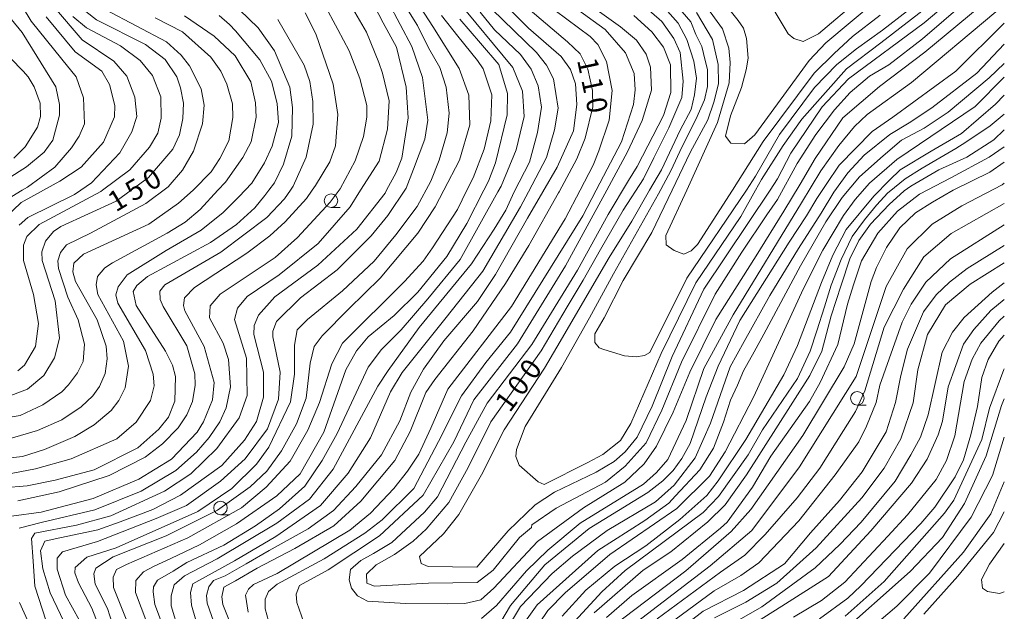
# Model space of a CAD drawing. Units: millimetres. Extents: x -72000 to -70000, y 28500 to 30000.
# Drawn here: x -70182 to -70000, y 29020 to 29129 of the extents above; entities that cross this region are included whole.
import ezdxf

# ---------------------------------------------------------------- set-up
doc = ezdxf.new("R2010")
doc.units = ezdxf.units.MM
for name, color, linetype, lineweight in [('633100_広葉樹林', 7, 'Continuous', 9), ('710100_等高線（計曲線）', 7, 'Continuous', 20), ('710200_等高線（主曲線）', 7, 'Continuous', 9), ('731207_図化機測定による標高点（注記）', 7, 'Continuous', 20)]:
    doc.layers.add(name, color=color, linetype=linetype, lineweight=lineweight)
doc.styles.add('Style-WORKING', font='txt')

msp = doc.modelspace()

# ---------------------------------------------------------------- linework, layer by layer
at = {"layer": '633100_広葉樹林'}
for p, q in [((-70124.55, 29094.43), (-70122.88, 29094.43)), ((-70027.2, 29057.87), (-70025.53, 29057.87)), ((-70145.01, 29037.58), (-70143.34, 29037.58))]:
    msp.add_line(p, q, dxfattribs=at)
for centre in [(-70124.55, 29095.68), (-70027.2, 29059.12), (-70145.01, 29038.83)]:
    msp.add_circle(centre, 1.25, dxfattribs=at)
at = {"layer": '710100_等高線（計曲線）', "flags": 128}
for points in [[(-70066.7, 29131.75), (-70063.35, 29128.83), (-70061.11, 29125.66), (-70059.99, 29123.12), (-70059.42, 29117.8), (-70059.64, 29114.78), (-70062.09, 29109.17), (-70064.87, 29103.62), (-70066.76, 29099.7), (-70070.53, 29093.93), (-70074.73, 29086.62), (-70077.9, 29080.95), (-70080.89, 29076.02), (-70085.69, 29067.88), (-70094.99, 29054.77), (-70099.19, 29046.3), (-70102.74, 29039.85), (-70106.93, 29034.91), (-70109.39, 29032.68), (-70112.79, 29030.2), (-70116.2, 29028.28), (-70118.02, 29026.61), (-70117.94, 29024.94), (-70116.5, 29024.39), (-70106.5, 29024.9), (-70097.53, 29025.01), (-70094.59, 29027.33), (-70089.69, 29033.38), (-70087.48, 29035.22), (-70087.4, 29035.7), (-70082.88, 29038.81), (-70073.76, 29043.61), (-70070.12, 29046.57), (-70066.25, 29050.87), (-70063.39, 29056.9), (-70059.71, 29065.83), (-70053.47, 29078.41), (-70048.59, 29086.18), (-70043.93, 29093.07), (-70041.96, 29095.89), (-70038.32, 29102.54), (-70034.85, 29107.93), (-70031.4, 29112.46), (-70028.49, 29115.71), (-70024.95, 29118.72), (-70021.39, 29120.8), (-70015.13, 29125.59), (-70003.73, 29135.48)], [(-70172.69, 29015.1), (-70176.54, 29023.13), (-70177.91, 29027.58), (-70178.32, 29030.91), (-70177.53, 29032.66), (-70175.58, 29033.11), (-70167.69, 29034.77), (-70163.56, 29036.29), (-70157.54, 29038.54), (-70152.38, 29041.18), (-70144.78, 29046.69), (-70140.59, 29051.39), (-70138.37, 29054.82), (-70137.04, 29059.35), (-70137.06, 29063.96), (-70138.83, 29070.94), (-70138.76, 29072.61), (-70137.97, 29074.52), (-70134.96, 29077.87), (-70126.98, 29083.76), (-70119.79, 29090.4), (-70114.54, 29097.09), (-70114.27, 29097.6), (-70112.49, 29100.92), (-70111.47, 29103.54), (-70110.3, 29111.02), (-70110.64, 29116.66), (-70112.46, 29124.07), (-70114.89, 29128.56), (-70116.5, 29131.64)], [(-70141.48, 29013.28), (-70144.6, 29020.97), (-70144.77, 29022.4), (-70144.38, 29024.15), (-70142.22, 29025.33), (-70138.2, 29027.67), (-70131.27, 29031.31), (-70124.06, 29035.52), (-70119.02, 29040.06), (-70112.77, 29047.63), (-70109.93, 29052.96), (-70107.02, 29060.2), (-70105.36, 29062.59), (-70098.24, 29071.6), (-70092.3, 29080.35), (-70087.97, 29087.36), (-70082.45, 29097.16), (-70082.37, 29097.31), (-70079.06, 29103.45), (-70077.56, 29107.27), (-70076.15, 29113.07), (-70076.17, 29116.09), (-70077.05, 29119.98), (-70078.49, 29122.84), (-70080.79, 29125.07), (-70089.73, 29132.65)], [(-70023.65, 29132.71), (-70033, 29124.89), (-70036.08, 29121.62), (-70046.18, 29107.86), (-70048.06, 29106.17), (-70050.57, 29106.34), (-70051.57, 29107.63), (-70050.63, 29111.37), (-70048.61, 29116.64), (-70047.75, 29119.91), (-70047.36, 29122.05), (-70047.69, 29125.71), (-70048.26, 29127.61), (-70049.21, 29129.04), (-70051.92, 29132.36)], [(-70185.27, 29042.57), (-70180.76, 29042.93), (-70175.59, 29043.95), (-70168.36, 29045.89), (-70160.28, 29049.97), (-70156.4, 29053.4), (-70154.66, 29055.63), (-70153.48, 29058.57), (-70153.34, 29063.18), (-70153.9, 29065.25), (-70155.18, 29067.86), (-70160.61, 29076.27), (-70161.18, 29078.89), (-70160.47, 29080), (-70158.49, 29081.68), (-70146.83, 29087.92), (-70142.08, 29091.27), (-70138.68, 29094.38), (-70136.78, 29096.61), (-70136.06, 29097.6), (-70135.04, 29099), (-70133.38, 29102.43), (-70131.81, 29107.6), (-70131.67, 29112.92), (-70132.16, 29116.66), (-70135.05, 29123.4), (-70138.07, 29127.68), (-70141.51, 29131)], [(-70169.94, 29130.66), (-70167.95, 29129.16), (-70158.88, 29124.58), (-70155.22, 29121.81), (-70153.06, 29118.56), (-70152.42, 29116.58), (-70151.85, 29113.72), (-70152, 29110.86), (-70152.62, 29107.84), (-70153.81, 29105.21), (-70158.31, 29099.95), (-70161.54, 29097.6), (-70164.33, 29095.56), (-70174.56, 29090.91), (-70175.91, 29089.96), (-70177.41, 29088.2), (-70178.04, 29086.21), (-70178.03, 29084.63), (-70175.62, 29077.16), (-70174.81, 29070.26), (-70175.75, 29066.6), (-70177.72, 29063.33), (-70180.73, 29060.78), (-70185.09, 29059.17)], [(-70187.45, 29097.78), (-70180.88, 29101.93), (-70177.63, 29104.65), (-70176.05, 29106.88), (-70174.79, 29111.49), (-70174.8, 29113.48), (-70175.45, 29116.73), (-70181.68, 29126.8), (-70183.67, 29129.18)], [(-70100.74, 29129.24), (-70096.9, 29124.84), (-70093.5, 29120.85), (-70091.89, 29115.53), (-70091.96, 29111.56), (-70094.15, 29102.65), (-70095.41, 29099.31), (-70096.28, 29097.6), (-70099.43, 29091.43), (-70103.14, 29085.38), (-70108.52, 29078.76), (-70112.87, 29074.46), (-70117.7, 29070.47), (-70119.84, 29067.91), (-70121.81, 29064.41), (-70125.87, 29052.84), (-70130.26, 29045.17), (-70134.58, 29041.09), (-70142.06, 29035.91), (-70148.89, 29031.98), (-70154.22, 29029.46), (-70157.31, 29028.05), (-70159.28, 29027.02), (-70160.68, 29025.44), (-70160.74, 29023.19), (-70157.61, 29014.86)], [(-70000, 29121.07), (-70002.79, 29118.43), (-70010.39, 29112.04), (-70014.83, 29109.09), (-70019.03, 29106.85), (-70022.4, 29103.98), (-70026.76, 29100.09), (-70029.97, 29096.27), (-70033.03, 29091.75), (-70037.72, 29083.65), (-70044.49, 29070.97), (-70046.27, 29067.71), (-70048.27, 29064.17), (-70049.35, 29061.56), (-70050.66, 29058.79), (-70051.97, 29054.71), (-70053.81, 29049.87), (-70056.35, 29045.87), (-70060.81, 29041.06), (-70062.07, 29039.71), (-70066.51, 29036.51), (-70075.19, 29030.94), (-70086.42, 29020.93), (-70089.23, 29017)], [(-70073.59, 29018.59), (-70068.92, 29022.66), (-70059.58, 29029.28), (-70052.53, 29035.11), (-70051.26, 29036.23), (-70046.6, 29042.68), (-70043.2, 29048.41), (-70036.01, 29058.53), (-70034.04, 29062.03), (-70030.81, 29069.04), (-70029.01, 29076.51), (-70027.92, 29080.1), (-70026.39, 29084.55), (-70023.41, 29089.67), (-70019.75, 29093.75), (-70015.72, 29096.86), (-70009.91, 29099.92), (-70002.82, 29103.7), (-70000, 29105.65)], [(-70000, 29087.41), (-70006.85, 29083.15), (-70010.12, 29080.63), (-70012.58, 29078.24), (-70014.95, 29075.13), (-70017.94, 29068.21), (-70019.14, 29063.31), (-70020.13, 29058.35), (-70021.86, 29052.94), (-70026.28, 29045.54), (-70030.49, 29040.21), (-70035.83, 29034.22), (-70040.67, 29028.48), (-70048.28, 29023.53), (-70055.73, 29019.76), (-70063.65, 29013.54)], [(-70000, 29070.78), (-70001.03, 29069.7), (-70003, 29066.28), (-70004.18, 29062.94), (-70004.96, 29057.61), (-70006.21, 29052.36), (-70007.54, 29047.75), (-70009.12, 29044.57), (-70012.83, 29038.99), (-70015.44, 29035.96), (-70026.52, 29024.4), (-70028.97, 29022.17), (-70034.2, 29018.33)], [(-70014.9, 29019.2), (-70008.58, 29026.22), (-70002.01, 29034.26), (-70000, 29038.12)]]:
    msp.add_lwpolyline(points, dxfattribs=at)
at = {"layer": '710200_等高線（主曲線）', "flags": 128}
for points in [[(-70000, 29185.81), (-70005.16, 29181.08), (-70010.93, 29173.51), (-70018.99, 29161.41), (-70025.71, 29153.12), (-70034.18, 29145.22), (-70039.96, 29140.35), (-70044.56, 29137.08), (-70045.03, 29136.12), (-70044.87, 29134.77), (-70039.99, 29126.53), (-70038.95, 29125.66), (-70037.21, 29125.11), (-70034.35, 29126.55), (-70011.63, 29145.86), (-70003.87, 29153.6), (-70000, 29158.07)], [(-70165.94, 29012.84), (-70168.83, 29020.3), (-70171.31, 29024.98), (-70171.95, 29026.81), (-70171.87, 29027.84), (-70169.74, 29029.75), (-70164.34, 29031.44), (-70149.2, 29038.17), (-70142.94, 29042.41), (-70138.35, 29046.95), (-70136.06, 29050.06), (-70132.04, 29058.46), (-70131.34, 29063.58), (-70131.3, 29068.94), (-70130.83, 29071.78), (-70128.91, 29073.68), (-70122.45, 29079), (-70116.6, 29084.49), (-70112.57, 29089.36), (-70108.61, 29094.61), (-70106.11, 29099.3), (-70104.56, 29103.17), (-70103.07, 29108.26), (-70102.68, 29111.84), (-70103.26, 29116.68), (-70104.46, 29120.33), (-70106.54, 29123.98), (-70108.57, 29128.1), (-70114.21, 29137.22)], [(-70111.67, 29137.07), (-70105.73, 29127.89), (-70100.88, 29120.11), (-70099.04, 29115.19), (-70098.86, 29109.71), (-70100.82, 29103.18), (-70103.72, 29097.6), (-70105.32, 29094.51), (-70108.48, 29089.65), (-70115.44, 29081.32), (-70121.29, 29075.65), (-70126.2, 29070.67), (-70127.7, 29068.68), (-70128.42, 29065.61), (-70129.19, 29059.16), (-70130.96, 29054.39), (-70133.73, 29049.39), (-70136.44, 29045.61), (-70139.52, 29042.74), (-70145.54, 29038.42), (-70155.06, 29033.7), (-70164.89, 29029.77), (-70168.06, 29027.69), (-70168.45, 29026.66), (-70168.21, 29024.75), (-70165.89, 29020.23), (-70164.6, 29016.18)], [(-70135.21, 29014.63), (-70136.74, 29020.18), (-70136.75, 29021.93), (-70136.12, 29023.36), (-70134.53, 29024.72), (-70125.81, 29029.44), (-70118.29, 29034.15), (-70115.12, 29036.63), (-70109.24, 29042.44), (-70104.69, 29051.13), (-70100.45, 29059.59), (-70095.92, 29065.71), (-70091.38, 29071.38), (-70077.99, 29092.86), (-70075.51, 29097.6), (-70070.81, 29106.55), (-70068.62, 29113.47), (-70068.31, 29116.18), (-70068.48, 29119.19), (-70070.08, 29123), (-70073.83, 29127.36), (-70085.22, 29135.58)], [(-70080.69, 29134.83), (-70070.99, 29127.82), (-70068.02, 29125.39), (-70066.27, 29122.78), (-70065.46, 29120.4), (-70065.29, 29116.11), (-70067.02, 29110.54), (-70069.7, 29104.73), (-70073.55, 29097.6), (-70081.2, 29083.63), (-70090.04, 29069.19), (-70098.16, 29058.82), (-70101.83, 29051.06), (-70107.53, 29041.2), (-70115.58, 29033.69), (-70125.09, 29027.38), (-70130.4, 29024.5), (-70131.03, 29022.9), (-70130.87, 29021.32), (-70129.58, 29017.66)], [(-70183.22, 29134.26), (-70180.05, 29128.88), (-70174.38, 29121.87), (-70171.72, 29118.57), (-70170.36, 29114.69), (-70170.18, 29109.92), (-70171.13, 29107.61), (-70172.55, 29105.46), (-70175.63, 29101.88), (-70180.7, 29098.2), (-70181.7, 29097.6), (-70185.22, 29095.48)], [(-70101.35, 29132.98), (-70090.95, 29120.33), (-70089.11, 29115.96), (-70088.86, 29111.28), (-70090.34, 29105.07), (-70093.1, 29098.39), (-70093.72, 29097.31), (-70100.67, 29084.8), (-70106.68, 29077.52), (-70111.59, 29071.78), (-70115.23, 29068.12), (-70117.68, 29064.85), (-70123.43, 29052.59), (-70126.23, 29047.61), (-70129.41, 29042.85), (-70134.1, 29038.65), (-70138.54, 29035.53), (-70144.4, 29031.94), (-70151.22, 29028.73), (-70153.76, 29027.14), (-70156.69, 29025.46), (-70157.4, 29024.26), (-70157.48, 29023.31), (-70157.15, 29021), (-70155.39, 29016.24)], [(-70062.83, 29131.29), (-70060.35, 29128.53), (-70058.72, 29125.49), (-70057.44, 29121.46), (-70056.95, 29118.36), (-70057.29, 29115.25), (-70057.91, 29112.57), (-70059.96, 29108.74), (-70063.44, 29101.39), (-70065.62, 29097.6), (-70068.93, 29091.86), (-70073.09, 29085.16), (-70082.77, 29068.56), (-70085.08, 29064.71), (-70092.56, 29053.29), (-70096.72, 29044.96), (-70100.91, 29037.63), (-70103.75, 29034.05), (-70108.18, 29029.82), (-70107.86, 29028.55), (-70106.59, 29028), (-70097.61, 29027.87), (-70091.76, 29034.57), (-70086.77, 29039.43), (-70083.21, 29041.75), (-70075.52, 29045.43), (-70072.19, 29047.43), (-70070.13, 29049.19), (-70067.92, 29051.9), (-70065.16, 29057.67), (-70061.45, 29066.85), (-70055.62, 29079.33), (-70043.33, 29097.6), (-70041.96, 29099.74), (-70039.51, 29104.44), (-70033.67, 29113.04), (-70028.84, 29118.23), (-70014.82, 29128.61), (-70007.85, 29134.51)], [(-70175.74, 29131.43), (-70170.63, 29125.43), (-70164.72, 29121.46), (-70162.36, 29118.71), (-70160.83, 29114.8), (-70160.5, 29111.23), (-70161.44, 29108.44), (-70163.65, 29104.54), (-70168.87, 29098.96), (-70170.87, 29097.6), (-70172.04, 29096.8), (-70180.68, 29092.56), (-70182.27, 29091.12)], [(-70182.25, 29035.07), (-70178.18, 29036.16), (-70168.26, 29038.5), (-70159.69, 29041.95), (-70153.27, 29045.78), (-70149.47, 29049.13), (-70147.1, 29051.84), (-70145.13, 29054.79), (-70143.94, 29057.34), (-70143.16, 29061.23), (-70143.5, 29066.32), (-70144.54, 29069.33), (-70147.02, 29074.01), (-70146.95, 29076.24), (-70145.05, 29078.39), (-70134.91, 29085.18), (-70130.79, 29088.85), (-70124.7, 29095.39), (-70123.07, 29097.6), (-70122.88, 29097.86), (-70120.12, 29103.03), (-70118.55, 29107.57), (-70117.93, 29111.14), (-70117.94, 29113.29), (-70119.26, 29118.26), (-70121.23, 29123.37), (-70123.3, 29127.32), (-70125.95, 29132.25)], [(-70121.46, 29132.84), (-70117.99, 29126.83), (-70115.72, 29121.24), (-70115.02, 29119.26), (-70113.81, 29114.18), (-70114.11, 29108.93), (-70115.67, 29102.97), (-70119.09, 29097.6), (-70121.04, 29094.53), (-70126.92, 29087.78), (-70134.18, 29081.93), (-70140.05, 29077.93), (-70141.87, 29075.78), (-70142.41, 29073.71), (-70140.17, 29066.57), (-70140.06, 29059.66), (-70141.55, 29055.52), (-70145.66, 29049.86), (-70150.49, 29045.16), (-70155.4, 29041.96), (-70165.32, 29037.4), (-70171.66, 29035.63), (-70179.36, 29034.17), (-70179.99, 29033.21), (-70179.66, 29029), (-70179.33, 29024.39), (-70177.24, 29017.89)], [(-70171.12, 29017.99), (-70173.68, 29022.67), (-70175.21, 29027.51), (-70175.22, 29029.57), (-70174.27, 29030.69), (-70167.79, 29032.65), (-70156.89, 29036.89), (-70151.3, 29039.31), (-70144.99, 29043.78), (-70140.42, 29047.9), (-70136.31, 29053.47), (-70134.26, 29058.96), (-70133.96, 29063.97), (-70135.33, 29070.48), (-70135.34, 29071.51), (-70134.63, 29073.34), (-70130.2, 29077.73), (-70123.43, 29082.91), (-70117.15, 29089.18), (-70114.04, 29092.96), (-70110.68, 29098.02), (-70109.32, 29101.48), (-70107.19, 29107.05), (-70106.65, 29110.55), (-70107.63, 29118.49), (-70109.63, 29124.21), (-70113.95, 29132.35)], [(-70148.23, 29013.41), (-70150.4, 29020.87), (-70150.57, 29023.17), (-70150.11, 29024.77), (-70142.43, 29029.07), (-70134.76, 29033.56), (-70126.53, 29039.26), (-70121.4, 29045.26), (-70117.28, 29051.79), (-70113.53, 29060.34), (-70111.4, 29063.92), (-70103.26, 29074.04), (-70096.46, 29082.61), (-70089.51, 29094.51), (-70088.04, 29097.31), (-70084.7, 29103.67), (-70083.21, 29108.76), (-70082.51, 29112.81), (-70083.4, 29118.21), (-70084.68, 29120.75), (-70086.52, 29123.12), (-70094.8, 29131.12)], [(-70144.73, 29013.34), (-70147.46, 29021.2), (-70147.63, 29022.63), (-70147.16, 29024.22), (-70146.29, 29025.41), (-70144.12, 29026.26), (-70140.28, 29028.51), (-70135.98, 29030.94), (-70128.77, 29034.96), (-70124.09, 29038.33), (-70119.98, 29042.83), (-70115.24, 29048.65), (-70111.84, 29054.94), (-70109.8, 29060.27), (-70107.43, 29064.49), (-70103.72, 29069.75), (-70097.47, 29077), (-70094.14, 29082), (-70088.23, 29092.45), (-70085.38, 29097.31), (-70082.71, 29101.85), (-70079.71, 29108.61), (-70079.09, 29113.49), (-70079.33, 29117.29), (-70080.26, 29119.92), (-70081.99, 29122.35), (-70088.04, 29127.57), (-70092.03, 29131.61)], [(-70085.28, 29132.48), (-70076.6, 29126.08), (-70075.17, 29124.57), (-70073.57, 29121.4), (-70072.52, 29116.08), (-70073.13, 29110.59), (-70075.02, 29104.87), (-70076.04, 29102.24), (-70078.47, 29097.6), (-70081.25, 29092.29), (-70091.2, 29076.13), (-70102.93, 29060.83), (-70106.12, 29053.59), (-70108.33, 29048.81), (-70110.39, 29045.62), (-70112.92, 29042.44), (-70117.27, 29037.89), (-70121.07, 29034.7), (-70134.54, 29026.7), (-70138.9, 29024.7), (-70139.85, 29023.82), (-70140.4, 29022.71), (-70139.92, 29019.53)], [(-70004.67, 29131.5), (-70014.72, 29123.13), (-70023.07, 29116.79), (-70029.85, 29110.99), (-70034.98, 29103.5), (-70037.76, 29098.73), (-70040.81, 29093.73), (-70045.91, 29085.46), (-70053.35, 29073.7), (-70058.19, 29063.93), (-70061.26, 29056.53), (-70064.34, 29050.24), (-70066.63, 29046.98), (-70070.19, 29043.63), (-70077.88, 29038.83), (-70086.35, 29032.6), (-70094.42, 29023.99), (-70096.83, 29021.84), (-70099.82, 29021.18), (-70103.1, 29021.09), (-70110.77, 29021.18), (-70117.84, 29021.6), (-70119.67, 29022.55), (-70120.79, 29023.97), (-70121.19, 29025.56), (-70120.96, 29027.47), (-70119.06, 29029.14), (-70116.68, 29030.43), (-70113.31, 29032.43), (-70107.24, 29038.08), (-70104.88, 29040.9), (-70099.6, 29050.99), (-70095.66, 29058.23), (-70087.44, 29069.07), (-70078.99, 29082.84), (-70073.27, 29093.14), (-70069.55, 29099.42), (-70067.94, 29102.03), (-70063.05, 29111.43), (-70061.71, 29115.72), (-70061.76, 29120.82), (-70063.04, 29124.07), (-70065.18, 29126.9), (-70068.56, 29129.95)], [(-70060.42, 29131.51), (-70058.01, 29128.75), (-70057.06, 29126.45), (-70055.99, 29124.22), (-70055.37, 29121.64), (-70054.92, 29119.94), (-70054.92, 29116.82), (-70055.45, 29114.33), (-70057.06, 29110.68), (-70059.61, 29105.72), (-70061.69, 29101.18), (-70063.99, 29096.92), (-70072.31, 29082.15), (-70076.76, 29074.03), (-70081.94, 29064.8), (-70088.65, 29053.89), (-70090.23, 29049.67), (-70090.38, 29048.32), (-70089.74, 29046.73), (-70086.23, 29043.65), (-70085.12, 29043.17), (-70077.03, 29047.26), (-70074.26, 29048.7), (-70071.01, 29051.33), (-70069.12, 29054.44), (-70063.51, 29067.38), (-70057.09, 29080.51), (-70048.76, 29092.73), (-70046.01, 29097.6), (-70044.9, 29099.58), (-70040.94, 29105.9), (-70037.47, 29110.73), (-70029.17, 29120.05), (-70022.83, 29124.85), (-70013.63, 29132)], [(-70022.98, 29130.01), (-70028.07, 29126.05), (-70031.48, 29122.91), (-70035.2, 29119.24), (-70044.61, 29106.65), (-70050.31, 29097.6), (-70056.79, 29087.59), (-70057.95, 29086.37), (-70059.3, 29085.78), (-70061.06, 29086.49), (-70062.53, 29087.53), (-70062.65, 29089.23), (-70058.71, 29097.6), (-70053.09, 29110.14), (-70050.92, 29117.51), (-70050.69, 29121.25), (-70050.94, 29123.87), (-70052.15, 29127.44), (-70055.42, 29131.95)], [(-70166.21, 29130.99), (-70154.99, 29125.07), (-70152.28, 29122.62), (-70150.76, 29120.64), (-70148.6, 29116.36), (-70148.04, 29113.34), (-70148.34, 29109.92), (-70149.99, 29104.83), (-70152.04, 29101.33), (-70154.68, 29098.27), (-70158.84, 29095.16), (-70169.09, 29089.67), (-70173.52, 29087.5), (-70174.62, 29086.07), (-70175.09, 29084.56), (-70175.01, 29083.13), (-70173.25, 29077.81), (-70171.32, 29073.61), (-70170.2, 29069.16), (-70170.42, 29065.9), (-70171.45, 29063.83), (-70173.11, 29061.6), (-70174.37, 29060.32), (-70177.86, 29057.93), (-70182.06, 29055.93), (-70191.04, 29054.47)], [(-70151.67, 29129.85), (-70146.18, 29126.14), (-70142.28, 29122.45), (-70139.39, 29117.66), (-70138.51, 29113.77), (-70138.42, 29111.15), (-70139.36, 29106.54), (-70140.85, 29103.67), (-70144.09, 29099.13), (-70145.49, 29097.6), (-70148.76, 29094.03), (-70151.53, 29091.71), (-70154.86, 29089.64), (-70165.01, 29084.2), (-70166.43, 29083.24), (-70167.78, 29081.64), (-70168.01, 29080.13), (-70167.69, 29078.31), (-70162.97, 29069.66), (-70162, 29065.06), (-70162.62, 29061.08), (-70163.8, 29058.7), (-70165.23, 29056.86), (-70168.39, 29054.23), (-70171.96, 29052.07), (-70177.59, 29049.67), (-70181.64, 29048.38), (-70187.73, 29047.7)], [(-70186.71, 29044.63), (-70179.25, 29046.09), (-70172.66, 29047.94), (-70164.18, 29051.62), (-70160.61, 29054.73), (-70157.93, 29058.72), (-70157.3, 29061.42), (-70157.47, 29063.57), (-70158.91, 29067.93), (-70164.03, 29076.73), (-70164.35, 29078.24), (-70163.96, 29079.75), (-70162.3, 29081.98), (-70155.06, 29086.44), (-70148.6, 29090.22), (-70144.51, 29093.51), (-70141.59, 29096.38), (-70139.21, 29098.93), (-70136.88, 29102.65), (-70135.46, 29105.76), (-70134.28, 29110.13), (-70134.54, 29113.63), (-70135.55, 29117.76), (-70137.72, 29121.75), (-70142.21, 29127.11), (-70143.32, 29128.29), (-70145.24, 29129.95)], [(-70177.24, 29129.68), (-70171.92, 29123.21), (-70166.96, 29119.63), (-70165.52, 29117.17), (-70164.56, 29113.28), (-70164.63, 29111.21), (-70166.68, 29106.52), (-70170.79, 29101.89), (-70174.75, 29099.26), (-70177.77, 29097.6), (-70181.89, 29095.34), (-70186.48, 29091.03)], [(-70184.11, 29051.63), (-70178.87, 29053.16), (-70174.35, 29055.16), (-70170.79, 29057.56), (-70168.65, 29059.55), (-70167.39, 29061.31), (-70166.36, 29063.69), (-70165.98, 29066.39), (-70166.14, 29068.78), (-70167.83, 29073.62), (-70171.83, 29080.75), (-70172.31, 29082.5), (-70172.15, 29084.09), (-70170.33, 29085.77), (-70158.28, 29091.32), (-70152.81, 29095.24), (-70150.06, 29097.6), (-70146.72, 29101.03), (-70145.14, 29103.5), (-70143.49, 29106.76), (-70142.71, 29111.05), (-70142.8, 29113.6), (-70143.84, 29117.25), (-70144.96, 29119.63), (-70146.8, 29122.24), (-70152.05, 29126.9), (-70157.08, 29129.53)], [(-70129.32, 29130.44), (-70127.36, 29126.52), (-70124.14, 29117.24), (-70123.33, 29111.6), (-70123.71, 29105.8), (-70124.81, 29102.86), (-70127.41, 29098.48), (-70128.02, 29097.6), (-70129.07, 29096.09), (-70133.03, 29091.78), (-70135.88, 29089.15), (-70140.15, 29085.96), (-70149.82, 29079.64), (-70151.64, 29077.73), (-70151.87, 29076.3), (-70151.63, 29075.27), (-70148.03, 29068.69), (-70146.18, 29062.02), (-70146.49, 29058.84), (-70148.14, 29054.78), (-70149.33, 29052.87), (-70154.08, 29047.85), (-70160.1, 29044.17), (-70168.58, 29040.56), (-70178.18, 29038.06), (-70183.66, 29037.33)], [(-70172.32, 29129.78), (-70169.77, 29127.64), (-70163.48, 29124.33), (-70159.9, 29121.64), (-70157.59, 29118.86), (-70156.06, 29114.9), (-70155.97, 29110.93), (-70156.6, 29108.14), (-70158.17, 29105.59), (-70161.81, 29101.37), (-70166.82, 29097.6), (-70167.12, 29097.38), (-70178.53, 29091.3), (-70180.83, 29089.06), (-70181.46, 29087.47), (-70181.45, 29084.61), (-70179.6, 29078.34), (-70178.71, 29072.94), (-70179.25, 29068.73), (-70181.3, 29065.23), (-70182.49, 29064.19)], [(-70160.06, 29012.23), (-70164.79, 29024.13), (-70164.88, 29026.04), (-70164.25, 29027.47), (-70162.37, 29028.36), (-70151.06, 29033.3), (-70141.1, 29038.84), (-70136.58, 29042.67), (-70132.12, 29047.47), (-70128.88, 29053.23), (-70126.71, 29058.36), (-70124.43, 29065.52), (-70122.46, 29069.34), (-70110.99, 29080.74), (-70107.51, 29084.49), (-70105.77, 29086.96), (-70101.19, 29094.04), (-70099.43, 29097.6), (-70098.27, 29099.93), (-70096.22, 29105.19), (-70094.97, 29110.43), (-70094.83, 29115.28), (-70096.44, 29120.04), (-70097.48, 29121.63), (-70101.11, 29126.13), (-70104.15, 29129.93)], [(-70152.69, 29016.02), (-70154.13, 29020.7), (-70154.14, 29022.6), (-70153.57, 29024.58), (-70151.7, 29026.26), (-70145.62, 29029.44), (-70134.57, 29036.03), (-70128.53, 29040.43), (-70124.17, 29046.02), (-70115.92, 29061.36), (-70114.02, 29064.23), (-70108.25, 29072.19), (-70098.59, 29084.01), (-70094.38, 29090.41), (-70092.25, 29093.94), (-70090.68, 29097.31), (-70087.87, 29102.78), (-70086.38, 29108.27), (-70085.61, 29112.96), (-70086.26, 29116.93), (-70087.54, 29120.02), (-70089.53, 29122.72), (-70094.31, 29127.31), (-70096.95, 29130.56)], [(-70096.73, 29018.38), (-70093.93, 29020.81), (-70088.38, 29027.21), (-70084.45, 29031.04), (-70078.46, 29036), (-70066.77, 29043.24), (-70064.32, 29045.4), (-70062.26, 29047.79), (-70058.87, 29055.03), (-70055.57, 29064.66), (-70050.18, 29074.56), (-70037.49, 29095.28), (-70033.97, 29101.23), (-70030.62, 29105.91), (-70027.7, 29109.41), (-70025.4, 29111.64), (-70017.16, 29117.53), (-70001.59, 29130.64)], [(-70017.88, 29130.78), (-70022.51, 29127.22), (-70027.32, 29123.74), (-70030.98, 29120.89), (-70035.11, 29116.61), (-70041.59, 29107.93), (-70046.01, 29100.21), (-70047.68, 29097.6), (-70058.74, 29081.33), (-70065.57, 29067.62), (-70066.57, 29067.03), (-70068.1, 29066.79), (-70070.28, 29066.97), (-70074.09, 29068.16), (-70074.97, 29068.48), (-70075.76, 29069.44), (-70075.76, 29071.03), (-70074.05, 29073.98), (-70070.52, 29080.89), (-70065.21, 29089.78), (-70061.43, 29097.6), (-70058.1, 29104.61), (-70054.85, 29110.65), (-70053.77, 29113.9), (-70052.89, 29117.28), (-70052.91, 29120.89), (-70053.97, 29125.49), (-70056.95, 29130.52)], [(-70134.43, 29129.2), (-70129.56, 29120.72), (-70128.51, 29117.7), (-70127.95, 29114.05), (-70127.85, 29109.84), (-70129.18, 29103.72), (-70131.54, 29098.38), (-70132.09, 29097.6), (-70133.2, 29095.99), (-70136.45, 29092.56), (-70144.92, 29086.18), (-70155.3, 29080.1), (-70156.25, 29078.91), (-70156.17, 29077.4), (-70155.61, 29076.13), (-70151.21, 29068.83), (-70149.76, 29063.67), (-70149.68, 29061.53), (-70150.22, 29058.51), (-70151.25, 29056.04), (-70152.83, 29053.65), (-70155.75, 29050.7), (-70158.92, 29048.23), (-70165.58, 29044.86), (-70174.86, 29041.81), (-70182.53, 29040.12)], [(-70000, 29128.5), (-70008.99, 29119.65), (-70020.63, 29111.11), (-70024.44, 29108.47), (-70030.53, 29102.25), (-70032.95, 29098.66), (-70034.71, 29096.09), (-70036.61, 29092.85), (-70039.79, 29087.98), (-70048.96, 29073.52), (-70052.95, 29065.06), (-70055.16, 29059.41), (-70058.14, 29050.74), (-70059.64, 29047.96), (-70061.27, 29045.78), (-70063.19, 29043.86), (-70065.97, 29041.66), (-70076.83, 29035.02), (-70084.99, 29028.32), (-70088.69, 29023.91), (-70091.36, 29020.79), (-70093.14, 29017.76)], [(-70092.49, 29015.66), (-70089.49, 29020.59), (-70083.63, 29026.73), (-70079.91, 29029.93), (-70073.49, 29034.64), (-70064.54, 29039.99), (-70061.06, 29043.02), (-70057.18, 29048.12), (-70054.35, 29054.49), (-70050.73, 29064.91), (-70048.13, 29069.61), (-70043.41, 29078.15), (-70038.1, 29086.81), (-70033.9, 29093.39), (-70031.53, 29097.25), (-70028.94, 29100.83), (-70025.93, 29104.09), (-70021.18, 29107.93), (-70017.59, 29110.1), (-70013.39, 29112.87), (-70005.1, 29119.27), (-70000, 29124.62)], [(-70183.89, 29122.03), (-70181.5, 29119.65), (-70180.61, 29118.62), (-70179.47, 29116.71), (-70178.38, 29113.7), (-70178.29, 29111.24), (-70178.84, 29109.25), (-70181.13, 29105.67), (-70183.26, 29103.52)], [(-70000, 29118.53), (-70005.39, 29113.09), (-70019.86, 29103.27), (-70024.96, 29098.91), (-70027.6, 29095.89), (-70029.73, 29092.91), (-70033.58, 29086.51), (-70037.12, 29079.45), (-70046.42, 29059.31), (-70051.62, 29049.2), (-70054.54, 29044.74), (-70060.56, 29038.76), (-70073, 29030.21), (-70081.23, 29023.11), (-70084.48, 29019.84), (-70087.64, 29015.14)], [(-70000, 29115.18), (-70001.66, 29113.51), (-70007.91, 29108.08), (-70013.56, 29104.86), (-70019.25, 29101.36), (-70021.23, 29099.45), (-70024.15, 29096.54), (-70029.25, 29090.35), (-70031.75, 29085.6), (-70033.82, 29080.54), (-70038.27, 29068.88), (-70040.79, 29063.46), (-70047.82, 29051.52), (-70052.95, 29043.87), (-70055.01, 29041.16), (-70060, 29036.7), (-70066.33, 29031.83), (-70072.04, 29028.07), (-70077.42, 29023.6), (-70081.77, 29018.82)], [(-70000, 29111.68), (-70002.6, 29109.53), (-70007.11, 29106.49), (-70008.97, 29105.35), (-70011.91, 29103.63), (-70015.2, 29101.69), (-70018.32, 29099.73), (-70021.33, 29097.31), (-70021.52, 29097.15), (-70023.66, 29094.83), (-70025.89, 29092.12), (-70028.15, 29089.07), (-70030.16, 29084.8), (-70032.05, 29080.05), (-70033.28, 29076.03), (-70034.67, 29071.58), (-70035.89, 29067.86), (-70038.25, 29062.76), (-70044.73, 29053.28), (-70047.41, 29048.66), (-70052.86, 29040.93), (-70055.71, 29037.98), (-70070.13, 29027.28), (-70074.48, 29023.3), (-70081.6, 29015.56)], [(-70075.9, 29019.4), (-70066.79, 29027.3), (-70061.72, 29030.73), (-70054.83, 29036.24), (-70051.67, 29039.43), (-70047.72, 29044.93), (-70035.95, 29063.32), (-70033.74, 29067.86), (-70032.02, 29074.38), (-70030.16, 29080.05), (-70028.57, 29084.93), (-70026.93, 29088.34), (-70024.73, 29091.32), (-70021.29, 29095), (-70018.53, 29097.49), (-70017.31, 29098.37), (-70012.09, 29101.39), (-70006.94, 29103.71), (-70001.95, 29106.91), (-70000, 29108.81)], [(-70000, 29102.78), (-70002.66, 29100.98), (-70009.44, 29097.6), (-70013.27, 29095.38), (-70016.45, 29093.45), (-70019.32, 29090.64), (-70021.82, 29087.03), (-70023.63, 29083.29), (-70024.66, 29080.74), (-70027.79, 29069.21), (-70029.6, 29064.91), (-70037.26, 29052.25), (-70046.9, 29038.55), (-70050.54, 29034.48), (-70058.89, 29027.17), (-70072.18, 29017.16)], [(-70069.93, 29016.22), (-70054.41, 29028.11), (-70046.68, 29034.69), (-70037.88, 29046.45), (-70027.39, 29063.17), (-70021.87, 29079.78), (-70017.98, 29086.79), (-70013.33, 29091.32), (-70007.85, 29094.74), (-70000.42, 29098.62), (-70000, 29098.94)], [(-70000, 29095.14), (-70009.85, 29089.62), (-70014.86, 29085.32), (-70018.62, 29079.33), (-70022.24, 29072.25), (-70025.78, 29060.48), (-70027.51, 29056.66), (-70029.72, 29053.15), (-70034.14, 29046.19), (-70038.35, 29040.68), (-70044.25, 29033.94), (-70047.99, 29030.11), (-70052.5, 29026.93), (-70064.22, 29018.3)], [(-70000, 29091.23), (-70009.98, 29084.93), (-70014.49, 29080.62), (-70017.26, 29076.56), (-70018.91, 29073.21), (-70023, 29061.52), (-70023.7, 29058.34), (-70025.51, 29053.96), (-70026.93, 29051.09), (-70031.28, 29044.96), (-70038, 29036.43), (-70045.44, 29028.7), (-70048.76, 29026.31), (-70053.68, 29023.51), (-70062.15, 29017.28)], [(-70053.63, 29018.5), (-70047.79, 29021.38), (-70042.09, 29024.9), (-70034.8, 29031.44), (-70026.34, 29040.69), (-70022.23, 29046.19), (-70019.15, 29051.6), (-70016.87, 29058.28), (-70016.02, 29064.4), (-70014.22, 29070.93), (-70010.9, 29076.42), (-70006.31, 29080.25), (-70000, 29084.16)], [(-70000, 29080.45), (-70002.25, 29078.76), (-70007.4, 29074.05), (-70009.61, 29071.34), (-70011.51, 29067.68), (-70014.08, 29056.07), (-70015.5, 29051.93), (-70017.31, 29048.67), (-70020.2, 29043.76), (-70026.47, 29036.19), (-70030.4, 29032.07), (-70034.98, 29027.77), (-70044.85, 29020.52), (-70055.55, 29014.44)], [(-70054.51, 29012.3), (-70041.16, 29020.66), (-70032.55, 29026.18), (-70024.69, 29034.6), (-70017.14, 29043.43), (-70014.29, 29047.88), (-70012.24, 29052.34), (-70011.46, 29054.89), (-70010.37, 29061.25), (-70007.54, 29069.12), (-70005.64, 29071.83), (-70002.48, 29075.34), (-70000, 29077.37)], [(-70038.99, 29018.61), (-70033.84, 29021.7), (-70029.49, 29025.13), (-70021.55, 29033.63), (-70017.91, 29037.54), (-70012.61, 29044.08), (-70010.72, 29047.58), (-70009.15, 29052.19), (-70007.43, 29062.21), (-70005.94, 29066.35), (-70004.36, 29069.29), (-70000.96, 29073.44), (-70000, 29074.33)], [(-70000, 29064.56), (-70000.06, 29064.46), (-70002.73, 29057.3), (-70004.14, 29051.5), (-70009.34, 29040.27), (-70011.08, 29037.88), (-70022.23, 29025.21), (-70029.44, 29018.83)], [(-70031.17, 29014.85), (-70017.39, 29027.06), (-70011.46, 29033.36), (-70007.34, 29039.63), (-70003.34, 29048.48), (-70000.51, 29057.79), (-70000, 29059)], [(-70000, 29051.91), (-70002.21, 29044.83), (-70006.14, 29037.14), (-70013.82, 29026.75), (-70019.91, 29020.69), (-70024.9, 29016.38)], [(-70018.56, 29018.31), (-70007.56, 29030.67), (-70002.5, 29037.76), (-70000, 29043.68)], [(-70000, 29032.26), (-70002.77, 29028.44), (-70004.21, 29025.58), (-70004.05, 29023.99), (-70003.09, 29023.35), (-70000.86, 29023.03), (-70000, 29023.29)], [(-70176.41, 29008.51), (-70182.17, 29021.36)]]:
    msp.add_lwpolyline(points, dxfattribs=at)

# ---------------------------------------------------------------- texts
at = {"layer": '731207_図化機測定による標高点（注記）', "style": 'Style-WORKING'}
for s, rotation, p in [('1', 282, (-70079.06, 29121.7)), ('1', 282, (-70078.28, 29118.03)), ('0', 282, (-70077.5, 29114.36)), ('0', 31, (-70157.96, 29097.33)), ('5', 31, (-70161.18, 29095.4)), ('1', 31, (-70164.39, 29093.47)), ('0', 53, (-70087.01, 29062.29)), ('0', 53, (-70089.26, 29059.29)), ('1', 53, (-70091.52, 29056.3))]:
    msp.add_text(s, height=3.75, rotation=rotation, dxfattribs=at).set_placement(p)

doc.saveas('drawing.dxf')
